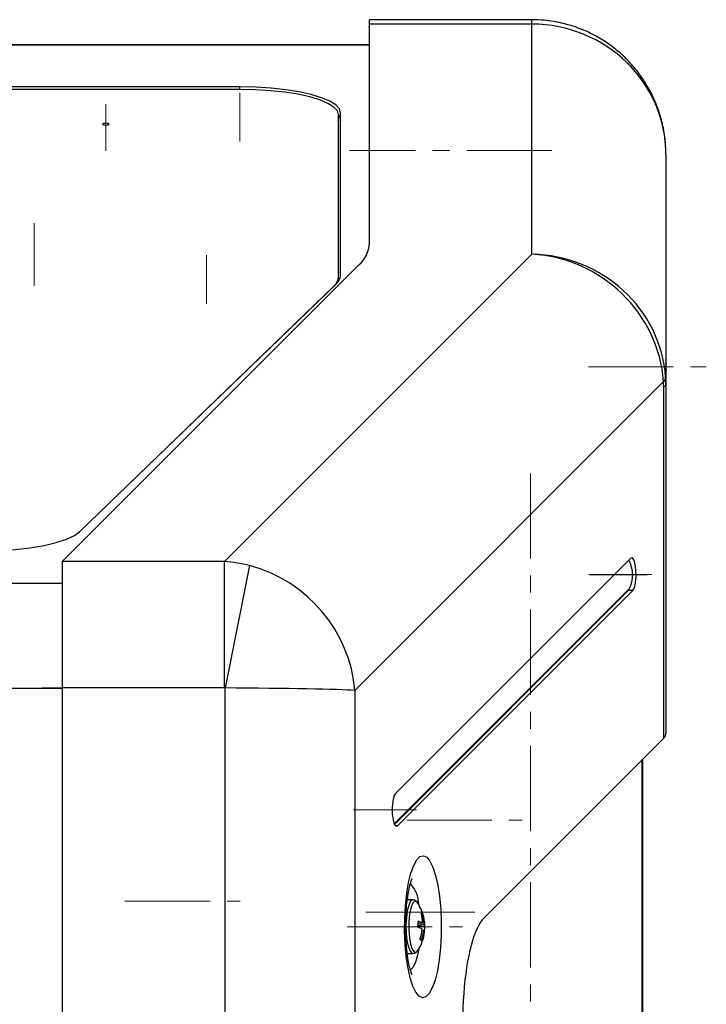
# Model space of a CAD drawing. Units: millimetres. Extents: x -1743 to 565, y -348 to 3013.
# Drawn here: x -1358 to -1256, y 2351 to 2498 of the extents above; entities that cross this region are included whole.
import ezdxf

# ---------------------------------------------------------------- set-up
doc = ezdxf.new("R2010")
doc.units = ezdxf.units.MM
doc.linetypes.add('CENTERX2', pattern=[20.32, 12.7, -2.54, 2.54, -2.54])
doc.layers.add('SLD-0', color=7, linetype='Continuous')

msp = doc.modelspace()

# ---------------------------------------------------------------- linework, layer by layer
at = {"color": 7, "linetype": 'Continuous', "lineweight": 25}
for p, q in [((-1282.15, 2497.99), (-1306.33, 2497.99)), ((-1282.15, 2497.99), (-1306.33, 2497.99)), ((-1306.33, 2497.33), (-1306.33, 2497.99)), ((-1306.33, 2497.33), (-1306.33, 2497.99)), ((-1306.33, 2464.68), (-1306.33, 2497.33)), ((-1282.15, 2497.33), (-1306.33, 2497.33)), ((-1306.33, 2464.68), (-1306.33, 2497.33)), ((-1282.15, 2497.33), (-1306.33, 2497.33)), ((-1282.15, 2497.33), (-1282.15, 2497.99)), ((-1282.15, 2497.33), (-1282.15, 2497.99)), ((-1282.15, 2463.03), (-1282.15, 2497.33)), ((-1282.15, 2463.03), (-1282.15, 2497.33)), ((-1524.97, 2494.3), (-1306.33, 2494.3)), ((-1524.97, 2494.23), (-1306.33, 2494.23)), ((-1325.65, 2487.96), (-1505.65, 2487.96)), ((-1325.65, 2487.6), (-1505.65, 2487.6)), ((-1325.65, 2487.6), (-1325.65, 2487.96)), ((-1310.95, 2459.62), (-1310.95, 2483.79)), ((-1310.65, 2459.9), (-1310.65, 2484.08)), ((-1262.15, 2477.84), (-1262.15, 2443.36)), ((-1262.15, 2477.84), (-1262.15, 2443.36)), ((-1327.97, 2417.21), (-1282.15, 2463.03)), ((-1327.97, 2417.21), (-1282.15, 2463.03)), ((-1352.15, 2417.21), (-1307.92, 2461.44)), ((-1352.15, 2417.21), (-1307.92, 2461.44)), ((-1310.95, 2459.01), (-1310.95, 2459.62)), ((-1349.6, 2421.61), (-1311.62, 2458.3)), ((-1349.5, 2421.69), (-1311.33, 2458.56)), ((-1311.62, 2458.28), (-1311.62, 2458.3)), ((-1262.15, 2445.85), (-1262.08, 2445.84)), ((-1262.08, 2445.69), (-1262.15, 2445.7)), ((-1262.08, 2446.75), (-1262.1, 2446.75)), ((-1262.1, 2445.69), (-1262.08, 2445.84)), ((-1262.51, 2444.03), (-1308.55, 2397.99)), ((-1262.51, 2444.03), (-1308.55, 2397.99)), ((-1262.49, 2390.9), (-1262.49, 2443.36)), ((-1262.15, 2443.36), (-1262.49, 2443.36)), ((-1262.49, 2390.9), (-1262.49, 2443.36)), ((-1262.15, 2443.36), (-1262.49, 2443.36)), ((-1262.15, 2443.36), (-1262.15, 2391.6)), ((-1262.15, 2443.36), (-1262.15, 2391.6)), ((-1349.8, 2421.44), (-1349.6, 2421.61)), ((-1349.6, 2421.6), (-1349.6, 2421.61)), ((-1267.41, 2417.72), (-1302.49, 2382.64)), ((-1267.41, 2417.72), (-1302.49, 2382.64)), ((-1327.97, 2417.21), (-1352.15, 2417.21)), ((-1352.15, 2417.21), (-1352.15, 2398.37)), ((-1327.97, 2417.21), (-1352.15, 2417.21)), ((-1352.15, 2417.21), (-1352.15, 2398.37)), ((-1327.97, 2398.37), (-1327.97, 2417.21)), ((-1327.97, 2398.37), (-1327.97, 2417.21)), ((-1324.22, 2416.6), (-1327.87, 2398.37)), ((-1324.22, 2416.6), (-1327.87, 2398.37)), ((-1479.15, 2414.01), (-1352.15, 2414.01)), ((-1302.66, 2378.09), (-1267.64, 2413.12)), ((-1302.64, 2378.03), (-1267.69, 2412.98)), ((-1302.16, 2377.8), (-1267.08, 2412.88)), ((-1302.16, 2377.8), (-1267.08, 2412.88)), ((-1267.08, 2412.88), (-1267.79, 2412.88)), ((-1267.08, 2412.88), (-1267.79, 2412.88)), ((-1479.15, 2398.36), (-1352.15, 2398.36)), ((-1327.97, 2398.37), (-1352.15, 2398.37)), ((-1352.15, 2398.37), (-1352.15, 2326.03)), ((-1327.97, 2398.37), (-1352.15, 2398.37)), ((-1352.15, 2398.37), (-1352.15, 2326.03)), ((-1327.87, 2346.5), (-1327.87, 2398.37)), ((-1327.87, 2346.5), (-1327.87, 2398.37)), ((-1308.55, 2397.99), (-1308.55, 2346.5)), ((-1308.55, 2397.99), (-1308.55, 2346.5)), ((-1289.27, 2364.12), (-1262.49, 2390.9)), ((-1289.27, 2364.12), (-1262.49, 2390.9)), ((-1265.71, 2242.24), (-1265.71, 2387.68)), ((-1265.65, 2387.74), (-1265.65, 2242.01)), ((-1302.16, 2377.8), (-1302.49, 2377.8)), ((-1302.16, 2377.8), (-1302.49, 2377.8)), ((-1299.88, 2366.77), (-1300.7, 2366.77)), ((-1300.57, 2366.77), (-1300.67, 2367.01)), ((-1300.57, 2366.77), (-1300.67, 2367.01)), ((-1298.44, 2363.32), (-1299.1, 2363.24)), ((-1298.41, 2364.6), (-1298.57, 2364.49)), ((-1298.1, 2362.83), (-1299.12, 2362.88)), ((-1299.11, 2363.07), (-1298.21, 2363.14)), ((-1298.25, 2362.23), (-1298.51, 2362.26)), ((-1298.6, 2360.78), (-1298.82, 2360.96)), ((-1300.7, 2358.77), (-1299.88, 2358.77)), ((-1300.67, 2358.53), (-1300.57, 2358.77)), ((-1300.67, 2358.53), (-1300.57, 2358.77))]:
    msp.add_line(p, q, dxfattribs=at)
at = {"color": 7, "linetype": 'Continuous', "lineweight": 25, "flags": 128}
for points in [[(-1310.65, 2484.08), (-1310.83, 2484.69), (-1311.38, 2485.28), (-1312.28, 2485.84), (-1313.51, 2486.36), (-1315.04, 2486.82), (-1316.83, 2487.22), (-1318.84, 2487.54), (-1321.01, 2487.77), (-1323.3, 2487.91), (-1325.65, 2487.96)], [(-1310.95, 2483.79), (-1311.13, 2484.39), (-1311.67, 2484.97), (-1312.55, 2485.52), (-1313.76, 2486.03), (-1315.25, 2486.48), (-1317.01, 2486.87), (-1318.98, 2487.18), (-1321.11, 2487.41), (-1323.35, 2487.55), (-1325.65, 2487.6)], [(-1310.95, 2483.69), (-1310.83, 2483.53), (-1310.65, 2482.92)], [(-1345.66, 2482.55), (-1345.85, 2482.54), (-1346.01, 2482.51), (-1346.12, 2482.47), (-1346.15, 2482.42), (-1346.11, 2482.37), (-1345.99, 2482.33), (-1345.83, 2482.3), (-1345.64, 2482.29), (-1345.45, 2482.3), (-1345.29, 2482.33), (-1345.18, 2482.38), (-1345.15, 2482.43), (-1345.19, 2482.48), (-1345.31, 2482.52), (-1345.47, 2482.54), (-1345.66, 2482.55)], [(-1363.98, 2418.82), (-1361.54, 2418.87), (-1359.16, 2419.02), (-1356.91, 2419.28), (-1354.85, 2419.62), (-1353.04, 2420.05), (-1351.51, 2420.54), (-1350.32, 2421.1), (-1349.5, 2421.69)], [(-1267.08, 2412.88), (-1266.86, 2413.3), (-1266.69, 2414.03), (-1266.61, 2414.95), (-1266.62, 2415.93), (-1266.73, 2416.8), (-1266.92, 2417.45), (-1267.16, 2417.77), (-1267.41, 2417.72)], [(-1267.08, 2412.88), (-1266.86, 2413.3), (-1266.69, 2414.03), (-1266.61, 2414.95), (-1266.62, 2415.93), (-1266.73, 2416.8), (-1266.92, 2417.45), (-1267.16, 2417.77), (-1267.41, 2417.72)], [(-1302.49, 2382.64), (-1302.71, 2382.22), (-1302.88, 2381.49), (-1302.97, 2380.57), (-1302.95, 2379.59), (-1302.84, 2378.72), (-1302.65, 2378.07), (-1302.42, 2377.74), (-1302.16, 2377.8)], [(-1302.49, 2382.64), (-1302.71, 2382.22), (-1302.88, 2381.49), (-1302.97, 2380.57), (-1302.95, 2379.59), (-1302.84, 2378.72), (-1302.65, 2378.07), (-1302.42, 2377.74), (-1302.16, 2377.8)], [(-1295.73, 2365.43), (-1295.65, 2363.5), (-1295.66, 2361.55), (-1295.76, 2359.64), (-1295.96, 2357.83), (-1296.23, 2356.2), (-1296.58, 2354.79), (-1296.99, 2353.65), (-1297.45, 2352.82), (-1297.94, 2352.33), (-1298.44, 2352.19), (-1298.95, 2352.42), (-1299.43, 2353), (-1299.88, 2353.91), (-1300.27, 2355.13), (-1300.6, 2356.6), (-1300.86, 2358.29), (-1301.03, 2360.12), (-1301.11, 2362.05), (-1301.1, 2364), (-1300.99, 2365.91), (-1300.8, 2367.72), (-1300.52, 2369.35), (-1300.17, 2370.76), (-1299.76, 2371.9), (-1299.31, 2372.73), (-1298.82, 2373.22), (-1298.31, 2373.35), (-1297.81, 2373.13), (-1297.33, 2372.55), (-1296.88, 2371.64), (-1296.49, 2370.42), (-1296.15, 2368.95), (-1295.9, 2367.26), (-1295.73, 2365.43)], [(-1295.73, 2365.43), (-1295.65, 2363.5), (-1295.66, 2361.55), (-1295.76, 2359.64), (-1295.96, 2357.83), (-1296.23, 2356.2), (-1296.58, 2354.79), (-1296.99, 2353.65), (-1297.45, 2352.82), (-1297.94, 2352.33), (-1298.44, 2352.19), (-1298.95, 2352.42), (-1299.43, 2353), (-1299.88, 2353.91), (-1300.27, 2355.13), (-1300.6, 2356.6), (-1300.86, 2358.29), (-1301.03, 2360.12), (-1301.11, 2362.05), (-1301.1, 2364), (-1300.99, 2365.91), (-1300.8, 2367.72), (-1300.52, 2369.35), (-1300.17, 2370.76), (-1299.76, 2371.9), (-1299.31, 2372.73), (-1298.82, 2373.22), (-1298.31, 2373.35), (-1297.81, 2373.13), (-1297.33, 2372.55), (-1296.88, 2371.64), (-1296.49, 2370.42), (-1296.15, 2368.95), (-1295.9, 2367.26), (-1295.73, 2365.43)], [(-1299.89, 2366.77), (-1299.91, 2366.77), (-1300.21, 2366.56), (-1300.49, 2366), (-1300.71, 2365.16), (-1300.85, 2364.11), (-1300.91, 2362.94), (-1300.88, 2361.76), (-1300.76, 2360.66), (-1300.55, 2359.75), (-1300.29, 2359.12), (-1300, 2358.8), (-1299.87, 2358.77)], [(-1299.13, 2366.3), (-1299.31, 2366.51), (-1299.62, 2366.55), (-1299.92, 2366.22), (-1300.17, 2365.55), (-1300.36, 2364.62), (-1300.47, 2363.5), (-1300.48, 2362.31), (-1300.39, 2361.17), (-1300.22, 2360.18), (-1299.98, 2359.45), (-1299.69, 2359.04), (-1299.38, 2359), (-1299.13, 2359.25)], [(-1299.01, 2359.45), (-1299.18, 2358.53), (-1299.48, 2357.49), (-1299.84, 2356.74), (-1300.23, 2356.35), (-1300.26, 2356.34)], [(-1299.01, 2359.45), (-1299.18, 2358.53), (-1299.48, 2357.49), (-1299.84, 2356.74), (-1300.23, 2356.35), (-1300.26, 2356.34)]]:
    msp.add_lwpolyline(points, dxfattribs=at)
at = {"color": 7, "linetype": 'Continuous', "lineweight": 25}
for centre, radius, start, end in [((-1311.01, 2464.96), 4.68, 311.1232, 356.4921), ((-1311.01, 2464.96), 4.68, 311.1232, 356.4921), ((-1312.83, 2459.74), 1.88, 309.8762, 356.202), ((-1312.56, 2460.03), 1.91, 309.8762, 356.202), ((-1268.38, 2446.3), 6.31, 4.1184, 9.325), ((-1268.45, 2446.14), 6.38, 4.1137, 9.2799), ((-1262.43, 2446.75), 0.384, 317.7675, 336.2099), ((-1262.43, 2445.69), 0.384, 23.7901, 42.2325), ((-1262.35, 2445.82), 0.296, 312.5158, 334.5113), ((-1268.38, 2446.14), 6.31, 350.675, 355.8816), ((-1263.16, 2444.75), 0.965, 311.8748, 355.7405), ((-1263.16, 2444.75), 0.965, 311.8748, 355.7405), ((-1271.59, 2415.22), 4.47, 332.0375, 29.6505), ((-1267.82, 2413.1), 0.181, 315.3008, 4.4914), ((-1303.65, 2366.04), 4.64, 0.7389, 43.1752), ((-1303.65, 2366.04), 4.64, 0.7389, 43.1752), ((-1304.59, 2362.77), 6.5, 1.1123, 32.8753), ((-1298.9, 2364.18), 0.642, 40.7496, 65.6034), ((-1304.88, 2363.21), 6.44, 0.9671, 14.0475), ((-1309.05, 2363.64), 9.96, 354.6664, 359.591), ((-1299.88, 2360.61), 3.07, 61.9343, 75.0185), ((-1304.47, 2363.01), 6.26, 1.2001, 14.7536), ((-1300.67, 2358.67), 4.33, 59.7557, 69.2566), ((-1304.59, 2362.77), 6.5, 327.1247, 353.182), ((-1305.36, 2363.22), 6.92, 340.7713, 353.2327), ((-1304.69, 2363.02), 6.49, 339.7882, 353.0287), ((-1298.41, 2362.02), 0.271, 351.8425, 53.5801), ((-1298.43, 2362.89), 0.336, 349.7021, 47.7579), ((-1304.48, 2362.72), 6.38, 353.2853, 0.9721), ((-1292.6, 2369.03), 10.21, 232.4009, 233.9521)]:
    msp.add_arc(centre, radius, start, end, dxfattribs=at)
for centre, major_axis, ratio, start_param, end_param in [((-1282.15, 2477.84), (20, 0), 0.974358, 0, 1.570796), ((-1282.15, 2477.84), (20, 0), 0.974358, 0, 1.570796), ((-1282.15, 2443.71), (16.29, -11.64), 0.94792, 0.66243, 2.166189), ((-1282.15, 2443.71), (19.51, -4.56), 0.962224, 0.288034, 1.791793), ((-1282.15, 2443.71), (16.29, -11.64), 0.94792, 0.66243, 2.166189), ((-1282.15, 2443.71), (19.51, -4.56), 0.962224, 0.288034, 1.791793), ((-1272.49, 2433.36), (8.39, 14.02), 0.38768, 5.708502, 5.775539), ((-1272.49, 2433.36), (8.39, 14.02), 0.38768, 5.708502, 5.775539), ((-1282.15, 2433.36), (15.76, 20.2), 0.6097, 5.61964, 5.686678), ((-1282.15, 2433.36), (15.76, 20.2), 0.6097, 5.61964, 5.686678), ((-1328, 2397.86), (14.14, -14.14), 0.93847, 2.127914, 2.322676), ((-1328, 2397.86), (14.14, -14.14), 0.93847, 2.127914, 2.322676), ((-1327.87, 2397.99), (14.66, -13.61), 0.930256, 0.784277, 2.093274), ((-1327.87, 2397.99), (14.66, -13.61), 0.930256, 0.784277, 2.093274), ((-1328, 2397.86), (-0.378, -0.378), 0.935113, 3.69871, 3.893472), ((-1328, 2397.86), (-0.378, -0.378), 0.935113, 3.69871, 3.893472), ((-1327.87, 2397.99), (20, -0.1), 0.018693, 0.261893, 1.57089), ((-1327.87, 2397.99), (20, -0.1), 0.018693, 0.261893, 1.57089), ((-1272.15, 2391.6), (10, 0), 0.267949, 6.021386, 6.283185), ((-1272.15, 2391.6), (10, 0), 0.267949, 6.021386, 6.283185), ((-1288.16, 2348.66), (0, 16), 0.267949, 0.261799, 2.356194), ((-1288.16, 2348.66), (0, 16), 0.267949, 0.261799, 2.356194)]:
    msp.add_ellipse(centre, major_axis=major_axis, ratio=ratio, start_param=start_param, end_param=end_param, dxfattribs=at)
for points, knots in [([(-1262.15, 2477.84), (-1262.18, 2478.63), (-1262.23, 2480.28), (-1262.7, 2482.77), (-1263.47, 2485.19), (-1264.51, 2487.44), (-1265.75, 2489.47), (-1267.23, 2491.34), (-1268.92, 2493.02), (-1270.79, 2494.49), (-1272.89, 2495.77), (-1275.21, 2496.8), (-1277.71, 2497.54), (-1280.03, 2497.93), (-1281.52, 2497.97), (-1282.15, 2497.99)], [0, 0, 0, 0, 0.07513, 0.157075, 0.240536, 0.316219, 0.391743, 0.467142, 0.542455, 0.61772, 0.692965, 0.776232, 0.858704, 0.940078, 1, 1, 1, 1]), ([(-1262.15, 2477.84), (-1262.18, 2478.63), (-1262.23, 2480.28), (-1262.7, 2482.77), (-1263.47, 2485.19), (-1264.51, 2487.44), (-1265.75, 2489.47), (-1267.23, 2491.34), (-1268.92, 2493.02), (-1270.79, 2494.49), (-1272.89, 2495.77), (-1275.21, 2496.8), (-1277.71, 2497.54), (-1280.03, 2497.93), (-1281.52, 2497.97), (-1282.15, 2497.99)], [0, 0, 0, 0, 0.07513, 0.157075, 0.240536, 0.316219, 0.391743, 0.467142, 0.542455, 0.61772, 0.692965, 0.776232, 0.858704, 0.940078, 1, 1, 1, 1]), ([(-1300.01, 2355.63), (-1300, 2355.63), (-1300, 2355.63), (-1300.12, 2355.9), (-1300.29, 2356.44), (-1300.48, 2357.27), (-1300.67, 2358.37), (-1300.82, 2359.7), (-1300.92, 2361.2), (-1300.96, 2362.79), (-1300.92, 2364.39), (-1300.82, 2365.93), (-1300.65, 2367.31), (-1300.45, 2368.44), (-1300.24, 2369.26), (-1300.09, 2369.74), (-1299.98, 2369.96), (-1300, 2369.92), (-1300.01, 2369.92)], [0, 0, 0, 0, 0.029797, 0.080843, 0.138071, 0.20189, 0.271454, 0.345327, 0.422055, 0.500431, 0.579489, 0.658266, 0.735776, 0.810983, 0.874742, 0.932632, 0.984591, 1, 1, 1, 1]), ([(-1300.01, 2355.63), (-1300, 2355.63), (-1300, 2355.63), (-1300.12, 2355.9), (-1300.29, 2356.44), (-1300.48, 2357.27), (-1300.67, 2358.37), (-1300.82, 2359.7), (-1300.92, 2361.2), (-1300.96, 2362.79), (-1300.92, 2364.39), (-1300.82, 2365.93), (-1300.65, 2367.31), (-1300.45, 2368.44), (-1300.24, 2369.26), (-1300.09, 2369.74), (-1299.98, 2369.96), (-1300, 2369.92), (-1300.01, 2369.92)], [0, 0, 0, 0, 0.029797, 0.080843, 0.138071, 0.20189, 0.271454, 0.345327, 0.422055, 0.500431, 0.579489, 0.658266, 0.735776, 0.810983, 0.874742, 0.932632, 0.984591, 1, 1, 1, 1]), ([(-1298.81, 2365.53), (-1298.82, 2365.55), (-1298.89, 2365.87), (-1299.07, 2366.24), (-1299.37, 2366.62), (-1299.73, 2366.82), (-1299.89, 2366.76), (-1299.92, 2366.75)], [0, 0, 0, 0, 0.026324, 0.418012, 0.706559, 0.961958, 1, 1, 1, 1]), ([(-1299.86, 2358.79), (-1299.71, 2358.82), (-1299.42, 2358.88), (-1299.18, 2359.14), (-1299.08, 2359.36), (-1299.04, 2359.45)], [0, 0, 0, 0, 0.376533, 0.755699, 1, 1, 1, 1])]:
    msp.add_open_spline(points, degree=3, knots=knots, dxfattribs=at)
at = {"layer": 'SLD-0', "linetype": 'CENTERX2', "lineweight": 18}
for p, q in [((-1325.65, 2479.83), (-1325.65, 2487.08)), ((-1345.65, 2478.46), (-1345.65, 2485.42)), ((-1279.15, 2478.49), (-1309.33, 2478.49)), ((-1356.33, 2458.3), (-1356.33, 2467.68)), ((-1330.65, 2455.65), (-1330.65, 2462.9)), ((-1273.71, 2446.22), (-1256.14, 2446.22)), ((-1282.35, 2430.36), (-1282.35, 1368.36)), ((-1264.25, 2415.3), (-1273.63, 2415.3)), ((-1273.48, 2415.25), (-1264.97, 2415.25)), ((-1324.97, 2398.37), (-1355.15, 2398.37)), ((-1299.33, 2380.22), (-1308.71, 2380.22)), ((-1300.79, 2378.68), (-1283.61, 2378.68)), ((-1342.81, 2366.59), (-1325.63, 2366.59)), ((-1294.18, 2364.96), (-1308, 2364.96)), ((-1294.18, 2364.96), (-1290.65, 2364.96)), ((-1309.68, 2362.77), (-1292.5, 2362.77))]:
    msp.add_line(p, q, dxfattribs=at)

doc.saveas('drawing.dxf')
